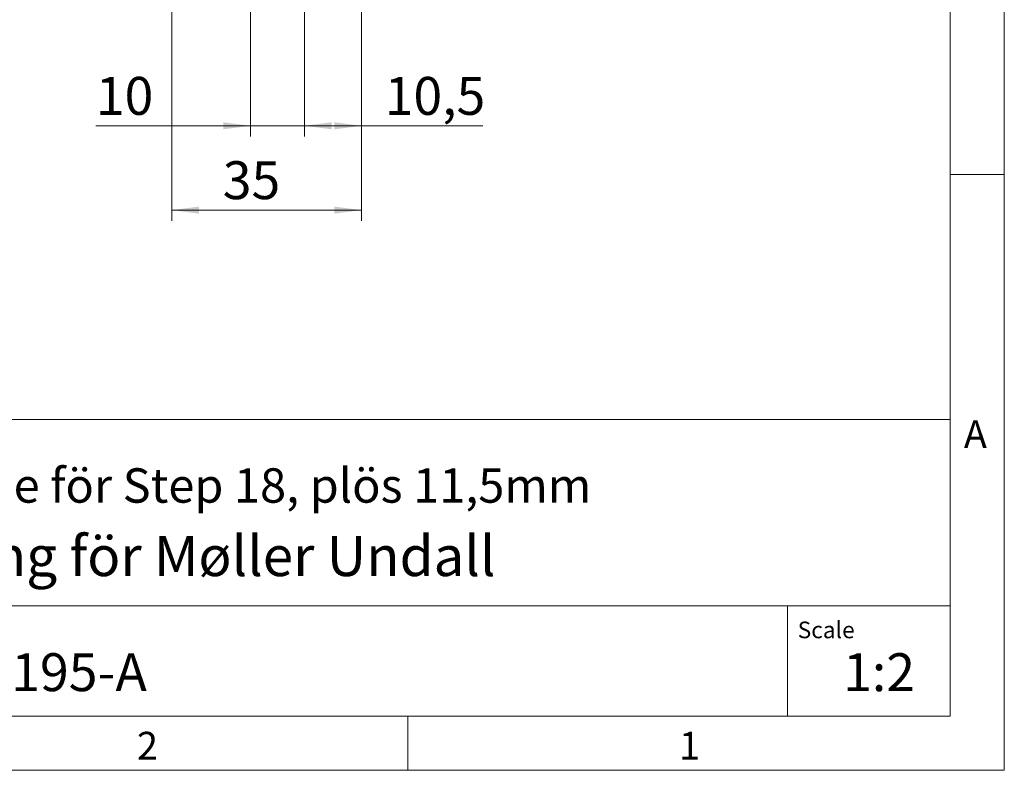
# Model space of a CAD drawing. Units: millimetres. Extents: x 0 to 210, y 0 to 297.
# Drawn here: x 119 to 210, y 0 to 69 of the extents above; entities that cross this region are included whole.
import ezdxf

# ---------------------------------------------------------------- set-up
doc = ezdxf.new("R2010")
doc.units = ezdxf.units.MM
doc.styles.add('SLDTEXTSTYLE0', font='TXT', dxfattribs={"width": 0.75})
doc.dimstyles.new('SLDDIMSTYLE0', dxfattribs={"dimtxt": 3.5, "dimasz": 2.5, "dimexe": 0, "dimexo": 0.0625, "dimgap": 0.875, "dimtad": 1, "dimdec": 1, "dimlfac": 2, "dimrnd": 1e-09, "dimzin": 12, "dimdsep": 46, "dimtxsty": 'SLDTEXTSTYLE0', "dimsah": 1, "dimcen": 0.09, "dimadec": 0, "dimazin": 3, "dimtfac": 1, "dimtdec": 1, "dimtofl": 0, "dimtmove": 0, "dimatfit": 3, "dimfxl": 0, "dimfrac": 2, "dimtolj": 1, "dimtzin": 12, "dimarcsym": 0})
doc.dimstyles.new('SLDDIMSTYLE1', dxfattribs={"dimtxt": 3.5, "dimasz": 2.5, "dimexe": 0, "dimexo": 0.0625, "dimgap": 0.875, "dimtad": 1, "dimdec": 1, "dimlfac": 2, "dimrnd": 1e-09, "dimzin": 12, "dimdsep": 46, "dimtxsty": 'SLDTEXTSTYLE0', "dimsah": 1, "dimcen": 0.09, "dimadec": 0, "dimazin": 3, "dimtfac": 1, "dimtdec": 1, "dimtmove": 0, "dimatfit": 0, "dimfxl": 0, "dimfrac": 2, "dimtolj": 1, "dimtzin": 12, "dimarcsym": 0})

# ---------------------------------------------------------------- blocks, each defined once
blk = doc.blocks.new('_D_8')
at = {"color": 7, "linetype": 'Continuous', "lineweight": 0}
for p, q in [((133.215, 73.2), (133.215, 50.7)), ((150.715, 73.2), (150.715, 50.7)), ((133.215, 51.7), (150.715, 51.7))]:
    blk.add_line(p, q, dxfattribs=at)
for points in [[(133.215, 51.7), (135.715, 51.375), (135.715, 52.025)], [(150.715, 51.7), (148.215, 52.025), (148.215, 51.375)]]:
    blk.add_solid(points, dxfattribs=at)
at = {"color": 7, "linetype": 'Continuous', "lineweight": 0, "insert": (137.918, 56.211), "char_height": 3.5, "attachment_point": 1, "style": 'SLDTEXTSTYLE0'}
blk.add_mtext('35', dxfattribs=at)
blk = doc.blocks.new('_D_10')
at = {"color": 7, "linetype": 'Continuous', "lineweight": 0}
for p, q in [((145.465, 72.85), (145.465, 58.481)), ((150.715, 73.2), (150.715, 58.481)), ((145.465, 59.481), (150.715, 59.481)), ((150.715, 59.481), (161.904, 59.481))]:
    blk.add_line(p, q, dxfattribs=at)
for points in [[(145.465, 59.481), (147.965, 59.156), (147.965, 59.806)], [(150.715, 59.481), (148.215, 59.806), (148.215, 59.156)]]:
    blk.add_solid(points, dxfattribs=at)
at = {"color": 7, "linetype": 'Continuous', "lineweight": 0, "insert": (152.852, 63.993), "char_height": 3.5, "attachment_point": 1, "style": 'SLDTEXTSTYLE0'}
blk.add_mtext('10,5', dxfattribs=at)
blk = doc.blocks.new('_D_11')
at = {"color": 7, "linetype": 'Continuous', "lineweight": 0}
for p, q in [((140.465, 79.35), (140.465, 58.481)), ((145.465, 72.85), (145.465, 58.481)), ((140.465, 59.481), (126.21, 59.481)), ((140.465, 59.481), (145.465, 59.481)), ((145.465, 59.481), (147.965, 59.481))]:
    blk.add_line(p, q, dxfattribs=at)
for points in [[(140.465, 59.481), (137.965, 59.806), (137.965, 59.156)], [(145.465, 59.481), (147.965, 59.156), (147.965, 59.806)]]:
    blk.add_solid(points, dxfattribs=at)
at = {"color": 7, "linetype": 'Continuous', "lineweight": 0, "insert": (126.21, 63.993), "char_height": 3.5, "attachment_point": 1, "style": 'SLDTEXTSTYLE0'}
blk.add_mtext('10', dxfattribs=at)

msp = doc.modelspace()

# ---------------------------------------------------------------- linework, layer by layer
at = {"color": 7, "linetype": 'Continuous', "lineweight": 0}
for p, q in [((210, 297), (210, 0)), ((205, 5), (205, 292)), ((210, 55), (205, 55)), ((25, 32.38), (205, 32.38)), ((95, 15.168), (205, 15.168)), ((190, 15.168), (190, 5)), ((205, 5), (25, 5)), ((155, 0), (155, 5)), ((210, 0), (0, 0))]:
    msp.add_line(p, q, dxfattribs=at)

# ---------------------------------------------------------------- texts
at = {"color": 7, "linetype": 'Continuous', "lineweight": 0, "attachment_point": 1, "style": 'SLDTEXTSTYLE0'}
for s, insert, char_height in [('A', (206.272, 32.303), 2.562), ('Plan stolpe för Step 18, plös 11,5mm', (98.404, 27.874), 3.175), ('Montering för Møller Undall', (98.404, 21.631), 3.70417), ('Scale', (190.941, 13.727), 1.538), ('ST195-A', (112.704, 10.806), 3.5), ('1:2', (195.138, 10.806), 3.5), ('2', (130, 3.553), 2.562), ('1', (180, 3.553), 2.562)]:
    msp.add_mtext(s, dxfattribs=dict(at, insert=insert, char_height=char_height))

# ---------------------------------------------------------------- dimensions: what is measured, and where the dimension line sits
at = {"color": 7, "linetype": 'Continuous', "lineweight": 0}
dim = msp.add_linear_dim(base=(145.465, 59.481), p1=(140.465, 80.35), p2=(145.465, 73.85), dimstyle='SLDDIMSTYLE1', dxfattribs=at)
dim.commit()
dim.dimension.update_dxf_attribs({"geometry": '_D_11', "text_midpoint": (128.796, 59.481), "dimtype": 160})
for base, p1, picture, middle in [((150.715, 51.7), (133.215, 74.2), '_D_8', (140.504, 51.7)), ((150.715, 59.481), (145.465, 73.85), '_D_10', (157.378, 59.481))]:
    dim = msp.add_linear_dim(base=base, p1=p1, p2=(150.715, 74.2), angle=0, dimstyle='SLDDIMSTYLE0', dxfattribs=at)
    dim.commit()
    dim.dimension.update_dxf_attribs({"geometry": picture, "text_midpoint": middle, "dimtype": 160})

doc.saveas('drawing.dxf')
